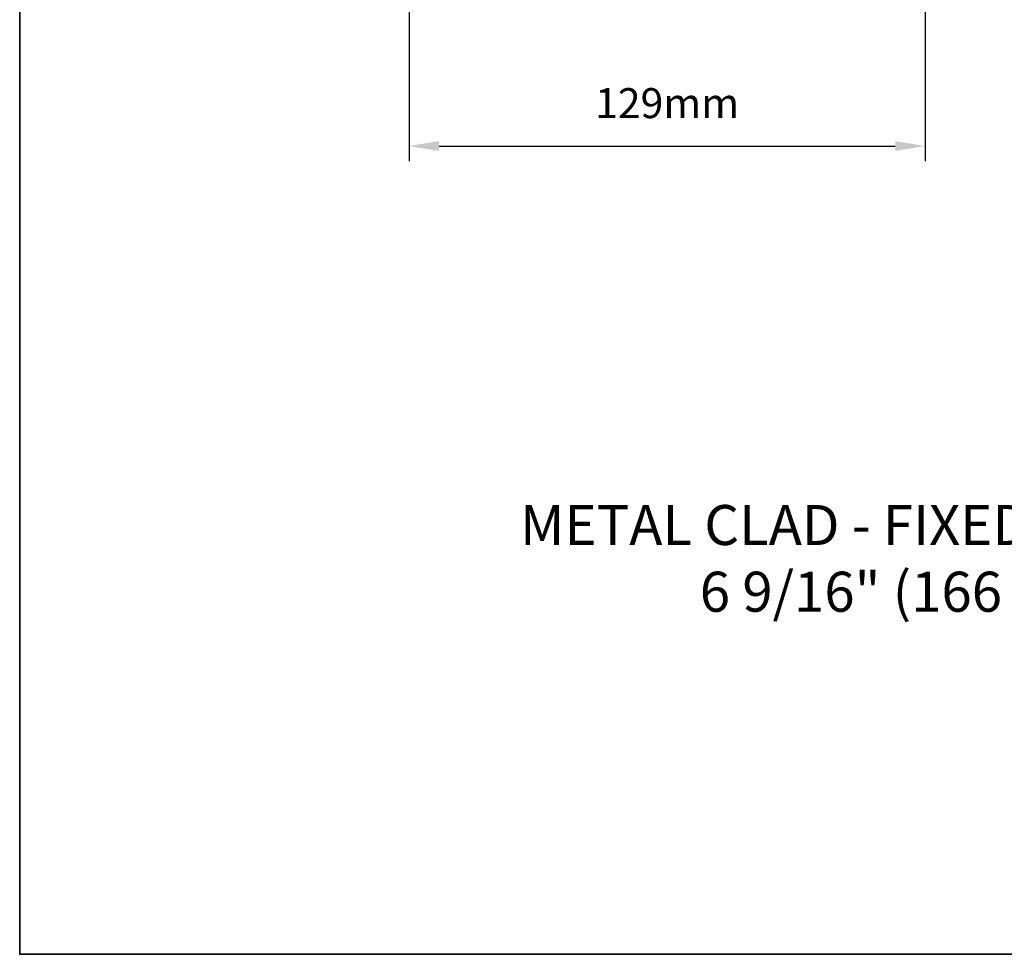
# Model space of a CAD drawing. Extents: x 3203 to 9608, y 1068 to 5516.
# Drawn here: x 4688 to 4934, y 1322 to 1556 of the extents above; entities that cross this region are included whole.
import ezdxf

# ---------------------------------------------------------------- set-up
doc = ezdxf.new("R2010")
doc.units = 0
doc.header["$LTSCALE"] = 250
doc.header["$MEASUREMENT"] = 0
doc.header["$PDMODE"] = 3
doc.header["$PDSIZE"] = -2
doc.layers.get('DEFPOINTS').update_dxf_attribs({"color": 2, "linetype": 'CONTINUOUS'})
for name, color, linetype, lineweight in [('2', 2, 'CONTINUOUS', 25), ('8', 7, 'CONTINUOUS', 35), ('TEXT', 7, 'CONTINUOUS', 35)]:
    doc.layers.add(name, color=color, linetype=linetype, lineweight=lineweight)
doc.styles.add('Note Text (ISO)', font='tahoma.ttf')
doc.styles.add('ROMANS', font='romans')
doc.dimstyles.new('LWDEC$0', dxfattribs={"dimscale": 0.125, "dimtxt": 2.5, "dimasz": 1, "dimexe": 1.25, "dimexo": 3, "dimgap": 2, "dimtad": 1, "dimtoh": 1, "dimdec": 4, "dimzin": 11, "dimdsep": 46, "dimlunit": 5, "dimtxsty": 'ROMANS', "dimcen": 0, "dimdle": 1.5, "dimazin": 0, "dimtfac": 1, "dimtdec": 4, "dimtix": 1, "dimtmove": 0, "dimatfit": 3, "dimfxl": 0, "dimfrac": 2, "dimtzin": 0, "dimarcsym": 0})

# ---------------------------------------------------------------- blocks, each defined once
blk = doc.blocks.new('*D399')
at = {"layer": '2', "color": 0, "linetype": 'ByBlock', "lineweight": -2}
for p, q in [((4784.989982018058, 1626.730491765516), (4784.989982018058, 1520.270168766787)), ((4913.989724018043, 1600.73054376552), (4913.989724018043, 1520.270168766787)), ((4792.489982018058, 1524.020168766787), (4906.489724018043, 1524.020168766787))]:
    blk.add_line(p, q, dxfattribs=at)
at = {"layer": '2', "color": 0}
for points in [[(4792.489982018058, 1525.270168766787), (4792.489982018058, 1522.770168766787), (4784.989982018058, 1524.020168766787)], [(4906.489724018043, 1525.270168766787), (4906.489724018043, 1522.770168766787), (4913.989724018043, 1524.020168766787)]]:
    blk.add_solid(points, dxfattribs=at)
at = {"layer": 'DEFPOINTS', "color": 0}
for p in [(4784.989982018058, 1635.730491765516), (4913.989724018043, 1609.73054376552), (4913.989724018043, 1524.020168766787)]:
    blk.add_point(p, dxfattribs=at)
at = {"layer": '2', "color": 0, "insert": (4849.489853018051, 1533.770168766787), "char_height": 7.5, "attachment_point": 5, "style": 'ROMANS'}
blk.add_mtext('129mm', dxfattribs=at)

msp = doc.modelspace()

# ---------------------------------------------------------------- linework, layer by layer
at = {"layer": '8', "linetype": 'Continuous'}
msp.add_lwpolyline([(4687.67601601599, 1917.051693671139), (5179.834486869557, 1917.051693671139), (5179.834486869557, 1321.995975938687), (4687.67601601599, 1321.995975938687)], close=True, dxfattribs=at)

# ---------------------------------------------------------------- texts
at = {"layer": 'TEXT', "insert": (4931.231405121725, 1434.296891471458), "char_height": 9.99998, "width": 330.6252961282173, "attachment_point": 2, "style": 'Note Text (ISO)'}
msp.add_mtext('\\A1;METAL CLAD - FIXED - TRIPLE GLAZED\\P6 9/16" (166 mm) JAMB', dxfattribs=at)

# ---------------------------------------------------------------- dimensions: what is measured, and where the dimension line sits
at = {"layer": '2'}
dim = msp.add_linear_dim(base=(4913.989724018043, 1524.020168766787), p1=(4784.989982018058, 1635.730491765516), p2=(4913.989724018043, 1609.73054376552), dimstyle='LWDEC$0', override={"dimscale": 3, "dimasz": 2.5, "dimdec": 0, "dimlunit": 2, "dimpost": 'mm', "dimtdec": 0, "dimarcsym": 1}, dxfattribs=at)
dim.commit()
dim.dimension.update_dxf_attribs({"geometry": '*D399', "text_midpoint": (4849.489853018051, 1533.770168766787)})

doc.saveas('drawing.dxf')
